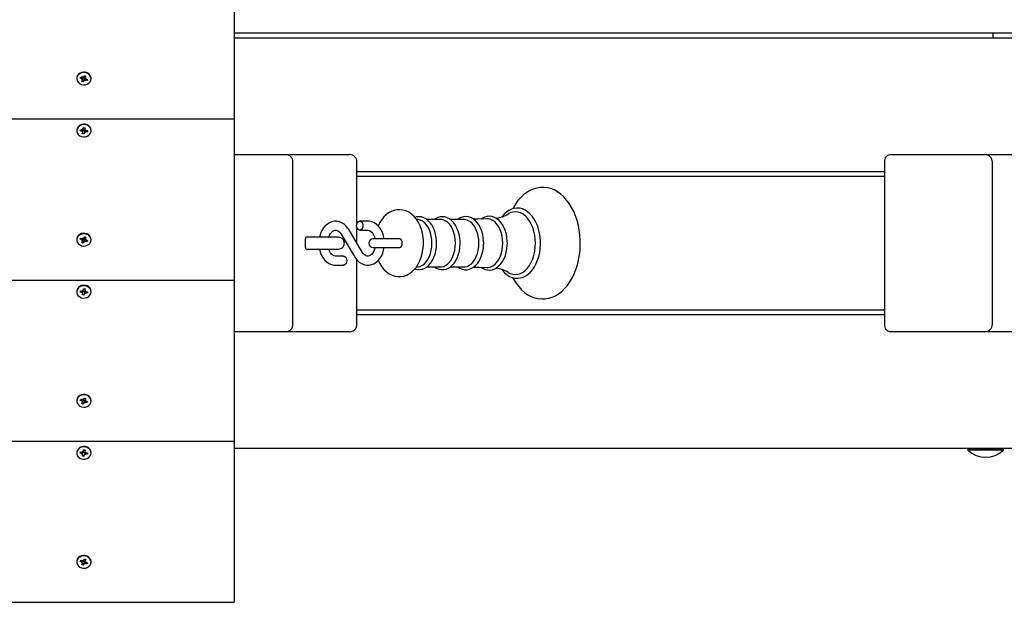
# Model space of a CAD drawing. Units: millimetres. Extents: x 1.8 to 12.2, y 2.5 to 11.2.
# Drawn here: x 8.5 to 9.1, y 4.7 to 5.1 of the extents above; entities that cross this region are included whole.
import ezdxf

# ---------------------------------------------------------------- set-up
doc = ezdxf.new("R2010")
doc.units = ezdxf.units.MM
doc.header["$LTSCALE"] = 70
doc.header["$PDSIZE"] = -1
doc.linetypes.add('SLD-Сплошная', pattern=[0])
doc.styles.get("Standard").update_dxf_attribs({"font": 'isocpeui.ttf'})
doc.dimstyles.new('ISO-25', dxfattribs={"dimtxt": 2.5, "dimasz": 2.5, "dimexe": 1.25, "dimexo": 0.625, "dimtad": 1, "dimtxsty": 'Standard', "dimcen": 2.5, "dimadec": 0, "dimazin": 0, "dimtfac": 1, "dimtmove": 0, "dimatfit": 3, "dimfxl": 1, "dimarcsym": 0})

# ---------------------------------------------------------------- blocks, each defined once
blk = doc.blocks.new('_D_6')
at = {"color": 0, "lineweight": -2, "transparency": 16777216}
for p, q in [((3.1947, 7.992), (3.1947, 2.45698)), ((11.42893, 4.7795), (11.42893, 2.45698)), ((3.4047, 2.52698), (11.21893, 2.52698))]:
    blk.add_line(p, q, dxfattribs=at)
at = {"color": 0, "transparency": 16777216}
for points in [[(3.4047, 2.56198), (3.4047, 2.49198), (3.1947, 2.52698)], [(11.21893, 2.56198), (11.21893, 2.49198), (11.42893, 2.52698)]]:
    blk.add_solid(points, dxfattribs=at)
at = {"layer": 'Defpoints', "color": 0, "transparency": 16777216}
for p in [(3.1947, 7.992), (11.42893, 4.7795), (11.42893, 2.52698)]:
    blk.add_point(p, dxfattribs=at)
at = {"color": 0, "transparency": 16777216, "insert": (7.31181, 2.80898), "char_height": 0.21, "attachment_point": 2}
blk.add_mtext('8,23м', dxfattribs=at)
blk = doc.blocks.new('_D_7')
at = {"color": 0, "lineweight": -2, "transparency": 16777216}
for p, q in [((8.59937, 10.24964), (12.16893, 10.24964)), ((12.09893, 3.27799), (12.09893, 10.03964)), ((8.60273, 3.06799), (12.16893, 3.06799))]:
    blk.add_line(p, q, dxfattribs=at)
at = {"color": 0, "transparency": 16777216}
for points in [[(12.06393, 10.03964), (12.13393, 10.03964), (12.09893, 10.24964)], [(12.06393, 3.27799), (12.13393, 3.27799), (12.09893, 3.06799)]]:
    blk.add_solid(points, dxfattribs=at)
at = {"layer": 'Defpoints', "color": 0, "transparency": 16777216}
for p in [(8.59937, 10.24964), (12.09893, 10.24964), (8.60273, 3.06799)]:
    blk.add_point(p, dxfattribs=at)
at = {"color": 0, "transparency": 16777216, "insert": (11.81693, 6.65881), "char_height": 0.21, "attachment_point": 2, "rotation": 90}
blk.add_mtext('7,18м', dxfattribs=at)

msp = doc.modelspace()

# ---------------------------------------------------------------- linework, layer by layer
at = {"color": 7, "linetype": 'SLD-Сплошная', "lineweight": 25}
for p, q in [((8.60273, 5.10926), (8.60273, 5.00101)), ((9.92539, 5.0585), (8.60273, 5.0585)), ((9.11276, 5.0585), (9.11276, 5.0555)), ((8.60273, 5.0555), (9.92539, 5.0555)), ((8.49693, 5.02829), (8.49693, 5.02799)), ((8.49928, 5.02842), (8.49968, 5.02922)), ((8.50028, 5.02899), (8.49928, 5.02842)), ((8.50041, 5.028), (8.49928, 5.02842)), ((8.49968, 5.02922), (8.5008, 5.0288)), ((8.50013, 5.02743), (8.5007, 5.0278)), ((8.50084, 5.0275), (8.50013, 5.02743)), ((8.50031, 5.0262), (8.50079, 5.02718)), ((8.50123, 5.02586), (8.50031, 5.0262)), ((8.50085, 5.02743), (8.50085, 5.02859)), ((8.50177, 5.02809), (8.50085, 5.02843)), ((8.50109, 5.02938), (8.50152, 5.02888)), ((8.50117, 5.02876), (8.50109, 5.02938)), ((8.50171, 5.0279), (8.50123, 5.02586)), ((8.50171, 5.02684), (8.50123, 5.02586)), ((8.50175, 5.02913), (8.50223, 5.03011)), ((8.50238, 5.02659), (8.50194, 5.0271)), ((8.50211, 5.02825), (8.50238, 5.02659)), ((8.50219, 5.03002), (8.50264, 5.02986)), ((8.50223, 5.03011), (8.50315, 5.02977)), ((8.50229, 5.02722), (8.50238, 5.02659)), ((8.50262, 5.02849), (8.50255, 5.02836)), ((8.50261, 5.02971), (8.50261, 5.02855)), ((8.50262, 5.02847), (8.50334, 5.02855)), ((8.50266, 5.02823), (8.50379, 5.02676)), ((8.50379, 5.02676), (8.50266, 5.02717)), ((8.50267, 5.02985), (8.50315, 5.02977)), ((8.50315, 5.02977), (8.50267, 5.02879)), ((8.50334, 5.02855), (8.50276, 5.02817)), ((8.50306, 5.02797), (8.50418, 5.02755)), ((8.50418, 5.02755), (8.50379, 5.02676)), ((8.50653, 5.02799), (8.50653, 5.02829)), ((7.60273, 5.00101), (8.60273, 5.00101)), ((8.60273, 5.00101), (8.60273, 4.89275)), ((8.49698, 4.99391), (8.49693, 4.99332)), ((8.49693, 4.99332), (8.49693, 4.99302)), ((8.49924, 4.99289), (8.49938, 4.99375)), ((8.50024, 4.99364), (8.49924, 4.99289)), ((8.50045, 4.99274), (8.49924, 4.99289)), ((8.49938, 4.99375), (8.50059, 4.99359)), ((8.50035, 4.99212), (8.50079, 4.99261)), ((8.50102, 4.99235), (8.50035, 4.99212)), ((8.50069, 4.99422), (8.50126, 4.99383)), ((8.50096, 4.99363), (8.50069, 4.99422)), ((8.50089, 4.99098), (8.50106, 4.99203)), ((8.50208, 4.99316), (8.50107, 4.99329)), ((8.50107, 4.99212), (8.50107, 4.99327)), ((8.50141, 4.99413), (8.50159, 4.99518)), ((8.50158, 4.99517), (8.50239, 4.99506)), ((8.50159, 4.99518), (8.50258, 4.99505)), ((8.50205, 4.99296), (8.50188, 4.99085)), ((8.50205, 4.9919), (8.50188, 4.99085)), ((8.50277, 4.99181), (8.5022, 4.9922)), ((8.50239, 4.99506), (8.50239, 4.99391)), ((8.5024, 4.99506), (8.50258, 4.99505)), ((8.50258, 4.99505), (8.5024, 4.994)), ((8.50245, 4.99368), (8.50312, 4.99391)), ((8.5025, 4.9924), (8.50277, 4.99181)), ((8.50312, 4.99391), (8.50267, 4.99342)), ((8.50409, 4.99229), (8.50287, 4.99244)), ((8.50302, 4.99329), (8.50423, 4.99314)), ((8.50309, 4.99328), (8.50409, 4.99229)), ((8.50423, 4.99314), (8.50409, 4.99229)), ((8.50653, 4.99302), (8.50653, 4.99332)), ((8.50188, 4.99085), (8.50089, 4.99098)), ((8.60273, 4.977), (8.6373, 4.977)), ((8.6373, 4.977), (8.67594, 4.977)), ((8.6423, 4.863), (8.6423, 4.972)), ((8.67594, 4.977), (8.68033, 4.977)), ((8.68533, 4.93065), (8.68533, 4.972)), ((9.0401, 4.863), (9.0401, 4.972)), ((9.04363, 4.977), (9.06484, 4.977)), ((9.06484, 4.977), (9.10752, 4.977)), ((9.10752, 4.977), (9.14616, 4.977)), ((9.11252, 4.863), (9.11252, 4.972)), ((9.0401, 4.9655), (8.68533, 4.9655)), ((8.68533, 4.9625), (9.0401, 4.9625)), ((8.69255, 4.93225), (8.6872, 4.93225)), ((8.72644, 4.93342), (8.72522, 4.93358)), ((8.74135, 4.93347), (8.73218, 4.93347)), ((8.75714, 4.93347), (8.74797, 4.93347)), ((8.68874, 4.91153), (8.67998, 4.92651)), ((8.68533, 4.91736), (8.68533, 4.92785)), ((8.6872, 4.92625), (8.69255, 4.92625)), ((8.49693, 4.92003), (8.49693, 4.91973)), ((8.49928, 4.92017), (8.49968, 4.92096)), ((8.50028, 4.92074), (8.49928, 4.92017)), ((8.50041, 4.91975), (8.49928, 4.92017)), ((8.49968, 4.92096), (8.5008, 4.92055)), ((8.50013, 4.91917), (8.5007, 4.91955)), ((8.50084, 4.91925), (8.50013, 4.91917)), ((8.50031, 4.91795), (8.50079, 4.91893)), ((8.50085, 4.91917), (8.50085, 4.92033)), ((8.50177, 4.91984), (8.50085, 4.92017)), ((8.50109, 4.92113), (8.50152, 4.92062)), ((8.50117, 4.9205), (8.50109, 4.92113)), ((8.50171, 4.91965), (8.50123, 4.91761)), ((8.50171, 4.91859), (8.50123, 4.91761)), ((8.50175, 4.92088), (8.50223, 4.92185)), ((8.50238, 4.91834), (8.50194, 4.91884)), ((8.50211, 4.92), (8.50238, 4.91834)), ((8.50219, 4.92177), (8.50264, 4.9216)), ((8.50223, 4.92185), (8.50315, 4.92152)), ((8.50229, 4.91896), (8.50238, 4.91834)), ((8.50262, 4.92024), (8.50255, 4.92011)), ((8.50261, 4.92145), (8.50261, 4.92029)), ((8.50262, 4.92022), (8.50334, 4.92029)), ((8.50266, 4.91998), (8.50379, 4.9185)), ((8.50379, 4.9185), (8.50266, 4.91892)), ((8.50267, 4.9216), (8.50315, 4.92152)), ((8.50315, 4.92152), (8.50267, 4.92054)), ((8.50334, 4.92029), (8.50276, 4.91992)), ((8.50306, 4.91972), (8.50418, 4.9193)), ((8.50418, 4.9193), (8.50379, 4.9185)), ((8.50653, 4.91973), (8.50653, 4.92003)), ((8.65077, 4.9145), (8.65077, 4.9205)), ((8.65401, 4.9215), (8.65119, 4.9215)), ((8.67291, 4.9215), (8.65401, 4.9215)), ((8.6748, 4.92348), (8.68356, 4.9085)), ((8.70774, 4.9205), (8.69627, 4.9205)), ((8.7139, 4.9205), (8.70774, 4.9205)), ((8.50123, 4.91761), (8.50031, 4.91795)), ((8.65119, 4.9135), (8.65401, 4.9135)), ((8.65401, 4.9135), (8.67291, 4.9135)), ((8.69627, 4.9145), (8.70774, 4.9145)), ((8.70774, 4.9145), (8.7139, 4.9145)), ((8.67633, 4.90875), (8.67099, 4.90875)), ((8.68533, 4.863), (8.68533, 4.90612)), ((8.67099, 4.90275), (8.67633, 4.90275)), ((8.72522, 4.90142), (8.72644, 4.90159)), ((8.7322, 4.90153), (8.74135, 4.90153)), ((8.74799, 4.90153), (8.75714, 4.90153)), ((7.60273, 4.89275), (8.60273, 4.89275)), ((8.60273, 4.89275), (8.60273, 4.7845)), ((8.49698, 4.88565), (8.49693, 4.88506)), ((8.49924, 4.88464), (8.49938, 4.88549)), ((8.50024, 4.88539), (8.49924, 4.88464)), ((8.49938, 4.88549), (8.50059, 4.88534)), ((8.50069, 4.88596), (8.50126, 4.88557)), ((8.50096, 4.88538), (8.50069, 4.88596)), ((8.50141, 4.88587), (8.50159, 4.88692)), ((8.50158, 4.88691), (8.50239, 4.88681)), ((8.50159, 4.88692), (8.50258, 4.8868)), ((8.50239, 4.88681), (8.50239, 4.88566)), ((8.5024, 4.88681), (8.50258, 4.8868)), ((8.50258, 4.8868), (8.5024, 4.88575)), ((8.50245, 4.88543), (8.50312, 4.88566)), ((8.50312, 4.88566), (8.50267, 4.88517)), ((8.49693, 4.88506), (8.49693, 4.88476)), ((8.50045, 4.88448), (8.49924, 4.88464)), ((8.50035, 4.88386), (8.50079, 4.88436)), ((8.50102, 4.8841), (8.50035, 4.88386)), ((8.50089, 4.88272), (8.50106, 4.88377)), ((8.50188, 4.8826), (8.50089, 4.88272)), ((8.50208, 4.88491), (8.50107, 4.88503)), ((8.50107, 4.88386), (8.50107, 4.88501)), ((8.50205, 4.88471), (8.50188, 4.8826)), ((8.50205, 4.88365), (8.50188, 4.8826)), ((8.50277, 4.88356), (8.5022, 4.88395)), ((8.5025, 4.88414), (8.50277, 4.88356)), ((8.50409, 4.88403), (8.50287, 4.88418)), ((8.50302, 4.88504), (8.50423, 4.88489)), ((8.50309, 4.88503), (8.50409, 4.88403)), ((8.50423, 4.88489), (8.50409, 4.88403)), ((8.50653, 4.88476), (8.50653, 4.88506)), ((9.0401, 4.8725), (8.68533, 4.8725)), ((8.68533, 4.8695), (9.0401, 4.8695)), ((8.6373, 4.858), (8.60273, 4.858)), ((8.67594, 4.858), (8.6373, 4.858)), ((8.68033, 4.858), (8.67594, 4.858)), ((9.06484, 4.858), (9.04363, 4.858)), ((9.10752, 4.858), (9.06484, 4.858)), ((9.14616, 4.858), (9.10752, 4.858)), ((8.49928, 4.81191), (8.49968, 4.81271)), ((8.50028, 4.81249), (8.49928, 4.81191)), ((8.49968, 4.81271), (8.5008, 4.81229)), ((8.50109, 4.81287), (8.50152, 4.81237)), ((8.50117, 4.81225), (8.50109, 4.81287)), ((8.50175, 4.81263), (8.50223, 4.8136)), ((8.50219, 4.81352), (8.50264, 4.81335)), ((8.50223, 4.8136), (8.50315, 4.81326)), ((8.50261, 4.8132), (8.50261, 4.81204)), ((8.50267, 4.81335), (8.50315, 4.81326)), ((8.50315, 4.81326), (8.50267, 4.81229)), ((8.49693, 4.81178), (8.49693, 4.81148)), ((8.50041, 4.8115), (8.49928, 4.81191)), ((8.50013, 4.81092), (8.5007, 4.8113)), ((8.50084, 4.811), (8.50013, 4.81092)), ((8.50031, 4.8097), (8.50079, 4.81067)), ((8.50123, 4.80936), (8.50031, 4.8097)), ((8.50085, 4.81092), (8.50085, 4.81208)), ((8.50177, 4.81158), (8.50085, 4.81192)), ((8.50171, 4.8114), (8.50123, 4.80936)), ((8.50171, 4.81033), (8.50123, 4.80936)), ((8.50238, 4.81009), (8.50194, 4.81059)), ((8.50211, 4.81174), (8.50238, 4.81009)), ((8.50229, 4.81071), (8.50238, 4.81009)), ((8.50262, 4.81199), (8.50255, 4.81186)), ((8.50262, 4.81196), (8.50334, 4.81204)), ((8.50266, 4.81173), (8.50379, 4.81025)), ((8.50379, 4.81025), (8.50266, 4.81067)), ((8.50334, 4.81204), (8.50276, 4.81166)), ((8.50306, 4.81146), (8.50418, 4.81105)), ((8.50418, 4.81105), (8.50379, 4.81025)), ((8.50653, 4.81148), (8.50653, 4.81178)), ((7.60273, 4.7845), (8.60273, 4.7845)), ((8.60273, 4.7845), (8.60273, 4.67625)), ((9.92539, 4.7795), (8.60273, 4.7795)), ((9.09648, 4.7795), (9.09608, 4.7791)), ((9.12008, 4.7791), (9.11968, 4.7795)), ((8.49698, 4.7774), (8.49693, 4.77681)), ((8.49693, 4.77681), (8.49693, 4.77651)), ((8.49924, 4.77638), (8.49938, 4.77724)), ((8.50024, 4.77713), (8.49924, 4.77638)), ((8.50045, 4.77623), (8.49924, 4.77638)), ((8.49938, 4.77724), (8.50059, 4.77709)), ((8.50035, 4.77561), (8.50079, 4.7761)), ((8.50102, 4.77584), (8.50035, 4.77561)), ((8.50069, 4.77771), (8.50126, 4.77732)), ((8.50096, 4.77713), (8.50069, 4.77771)), ((8.50089, 4.77447), (8.50106, 4.77552)), ((8.50188, 4.77435), (8.50089, 4.77447)), ((8.50208, 4.77665), (8.50107, 4.77678)), ((8.50107, 4.77561), (8.50107, 4.77676)), ((8.50141, 4.77762), (8.50159, 4.77867)), ((8.50158, 4.77866), (8.50239, 4.77856)), ((8.50159, 4.77867), (8.50258, 4.77855)), ((8.50205, 4.77646), (8.50188, 4.77435)), ((8.50205, 4.7754), (8.50188, 4.77435)), ((8.50277, 4.77531), (8.5022, 4.7757)), ((8.50239, 4.77856), (8.50239, 4.77741)), ((8.5024, 4.77856), (8.50258, 4.77855)), ((8.50258, 4.77855), (8.5024, 4.7775)), ((8.50245, 4.77717), (8.50312, 4.77741)), ((8.5025, 4.77589), (8.50277, 4.77531)), ((8.50312, 4.77741), (8.50267, 4.77691)), ((8.50409, 4.77578), (8.50287, 4.77593)), ((8.50302, 4.77679), (8.50423, 4.77664)), ((8.50309, 4.77678), (8.50409, 4.77578)), ((8.50423, 4.77664), (8.50409, 4.77578)), ((8.50653, 4.77651), (8.50653, 4.77681)), ((9.09608, 4.7791), (9.09608, 4.77854)), ((9.11951, 4.7791), (9.09608, 4.7791)), ((9.11951, 4.77854), (9.09608, 4.77854)), ((9.12008, 4.7791), (9.11951, 4.7791)), ((9.12008, 4.77854), (9.11951, 4.77854)), ((9.12008, 4.77854), (9.12008, 4.7791)), ((8.49693, 4.70353), (8.49693, 4.70323)), ((8.49928, 4.70366), (8.49968, 4.70446)), ((8.50028, 4.70423), (8.49928, 4.70366)), ((8.50041, 4.70324), (8.49928, 4.70366)), ((8.49968, 4.70446), (8.5008, 4.70404)), ((8.50013, 4.70267), (8.5007, 4.70304)), ((8.50084, 4.70274), (8.50013, 4.70267)), ((8.50031, 4.70145), (8.50079, 4.70242)), ((8.50123, 4.70111), (8.50031, 4.70145)), ((8.50085, 4.70267), (8.50085, 4.70383)), ((8.50177, 4.70333), (8.50085, 4.70367)), ((8.50109, 4.70462), (8.50152, 4.70412)), ((8.50117, 4.704), (8.50109, 4.70462)), ((8.50171, 4.70314), (8.50123, 4.70111)), ((8.50171, 4.70208), (8.50123, 4.70111)), ((8.50175, 4.70437), (8.50223, 4.70535)), ((8.50238, 4.70183), (8.50194, 4.70234)), ((8.50211, 4.70349), (8.50238, 4.70183)), ((8.50219, 4.70526), (8.50264, 4.7051)), ((8.50223, 4.70535), (8.50315, 4.70501)), ((8.50229, 4.70246), (8.50238, 4.70183)), ((8.50262, 4.70373), (8.50255, 4.7036)), ((8.50261, 4.70495), (8.50261, 4.70379)), ((8.50262, 4.70371), (8.50334, 4.70379)), ((8.50266, 4.70347), (8.50379, 4.702)), ((8.50379, 4.702), (8.50266, 4.70241)), ((8.50267, 4.70509), (8.50315, 4.70501)), ((8.50315, 4.70501), (8.50267, 4.70403)), ((8.50334, 4.70379), (8.50276, 4.70341)), ((8.50306, 4.70321), (8.50418, 4.70279)), ((8.50418, 4.70279), (8.50379, 4.702)), ((8.50653, 4.70323), (8.50653, 4.70353)), ((7.60273, 4.67625), (8.60273, 4.67625))]:
    msp.add_line(p, q, dxfattribs=at)
at = {"color": 7, "linetype": 'SLD-Сплошная', "lineweight": 25, "flags": 128}
for points in [[(8.49732, 5.02962), (8.49697, 5.02852), (8.49698, 5.02739), (8.49734, 5.0263), (8.49803, 5.02534), (8.49899, 5.02457), (8.50016, 5.02406), (8.50144, 5.02384), (8.50274, 5.02392), (8.50397, 5.02431), (8.50503, 5.02497), (8.50585, 5.02585), (8.50636, 5.02689), (8.50653, 5.02801), (8.50635, 5.02913), (8.50582, 5.03017), (8.50499, 5.03104), (8.50391, 5.03169), (8.50268, 5.03206), (8.50137, 5.03213), (8.50009, 5.03189), (8.49894, 5.03137), (8.49799, 5.03059), (8.49732, 5.02962)], [(8.50653, 5.02829), (8.50653, 5.02831), (8.50635, 5.02943), (8.50582, 5.03047), (8.50499, 5.03134), (8.50391, 5.03199), (8.50268, 5.03236), (8.50137, 5.03243), (8.50009, 5.03219), (8.49894, 5.03167), (8.49799, 5.03089), (8.49732, 5.02992)], [(8.49732, 5.02992), (8.49697, 5.02882), (8.49693, 5.02829)], [(8.50264, 5.02986), (8.50262, 5.02976), (8.50261, 5.02971)], [(8.49698, 4.99361), (8.49697, 4.99247), (8.49732, 4.99138), (8.49799, 4.99041), (8.49894, 4.98963), (8.5001, 4.98911), (8.50138, 4.98887), (8.50268, 4.98894), (8.50392, 4.98931), (8.50499, 4.98996), (8.50582, 4.99083), (8.50635, 4.99187), (8.50653, 4.99299), (8.50636, 4.99411), (8.50585, 4.99515), (8.50503, 4.99604), (8.50397, 4.99669), (8.50274, 4.99708), (8.50143, 4.99716), (8.50015, 4.99694), (8.49899, 4.99643), (8.49803, 4.99566), (8.49734, 4.99469), (8.49698, 4.99361)], [(8.50653, 4.99332), (8.50636, 4.99441), (8.50585, 4.99545), (8.50503, 4.99634), (8.50397, 4.99699), (8.50274, 4.99738), (8.50143, 4.99746), (8.50015, 4.99724), (8.49899, 4.99673), (8.49803, 4.99596), (8.49734, 4.99499), (8.49698, 4.99391)], [(9.0401, 4.972), (9.04016, 4.97298), (9.04036, 4.97391), (9.04069, 4.97478), (9.04113, 4.97554), (9.04167, 4.97616), (9.04228, 4.97662), (9.04294, 4.9769), (9.04363, 4.977)], [(8.79007, 4.89439), (8.79067, 4.89324), (8.79228, 4.89067), (8.79405, 4.88833), (8.79598, 4.88624), (8.79804, 4.88442), (8.80022, 4.8829), (8.80248, 4.88169), (8.80481, 4.8808), (8.80718, 4.88024), (8.80955, 4.88001), (8.81191, 4.88009), (8.81424, 4.88049), (8.81653, 4.8812), (8.81876, 4.8822), (8.82091, 4.8835), (8.82298, 4.88509), (8.82494, 4.88696), (8.82678, 4.8891), (8.82847, 4.89149), (8.83001, 4.8941), (8.83137, 4.89692), (8.83255, 4.8999), (8.83354, 4.90303), (8.83433, 4.90627), (8.83491, 4.90961), (8.83529, 4.91301), (8.83546, 4.91645), (8.83547, 4.9175), (8.83544, 4.91934), (8.83522, 4.92277), (8.8348, 4.92616), (8.83416, 4.92948), (8.83333, 4.93271), (8.8323, 4.93581), (8.83107, 4.93876), (8.82966, 4.94155), (8.82806, 4.94413), (8.8263, 4.94649), (8.82439, 4.9486), (8.82234, 4.95045), (8.82017, 4.95199), (8.8179, 4.95323), (8.81558, 4.95414), (8.81322, 4.95472), (8.81085, 4.95498), (8.80848, 4.95493), (8.80615, 4.95455), (8.80385, 4.95387), (8.80162, 4.95289), (8.79946, 4.95162), (8.79739, 4.95005), (8.79542, 4.9482), (8.79357, 4.94608), (8.79186, 4.94371), (8.79031, 4.94112), (8.79005, 4.94059)], [(8.73001, 4.9175), (8.72998, 4.91897), (8.72975, 4.92163), (8.72929, 4.92424), (8.72861, 4.92677), (8.72771, 4.92919), (8.72659, 4.93145), (8.72525, 4.93354), (8.72371, 4.93539), (8.722, 4.93697), (8.72014, 4.93823), (8.71818, 4.93916), (8.71618, 4.93975), (8.71417, 4.93999), (8.71218, 4.93991), (8.71025, 4.93952), (8.70839, 4.93884), (8.70661, 4.93788), (8.70494, 4.93663), (8.70338, 4.93512), (8.70195, 4.93335), (8.70069, 4.93134), (8.6996, 4.92912), (8.69958, 4.92906)], [(8.80875, 4.9175), (8.80872, 4.91895), (8.8085, 4.92166), (8.80809, 4.92432), (8.80747, 4.92689), (8.80665, 4.92934), (8.80565, 4.93163), (8.80448, 4.93374), (8.80314, 4.93563), (8.80165, 4.93728), (8.80003, 4.93866), (8.79831, 4.93974), (8.79651, 4.9405), (8.79468, 4.94094), (8.79284, 4.94106), (8.79101, 4.94086), (8.78923, 4.94035), (8.7875, 4.93954), (8.78585, 4.93844), (8.78429, 4.93705), (8.78284, 4.93539), (8.78271, 4.93521)], [(8.8053, 4.9175), (8.80518, 4.92025), (8.80484, 4.92295), (8.80428, 4.92556), (8.8035, 4.92803), (8.80252, 4.93032), (8.80137, 4.93239), (8.80004, 4.93421), (8.79858, 4.93574), (8.79701, 4.93695), (8.79534, 4.93784), (8.79362, 4.93838), (8.79187, 4.93856), (8.79012, 4.93838), (8.78839, 4.93784), (8.78707, 4.93717)], [(8.67998, 4.92651), (8.67937, 4.92745), (8.67813, 4.92899), (8.6767, 4.93026), (8.67514, 4.93124), (8.67348, 4.93189), (8.67179, 4.93221), (8.67011, 4.93221), (8.66846, 4.93189), (8.66689, 4.93127), (8.66542, 4.93037), (8.66405, 4.9292), (8.66283, 4.92778), (8.66178, 4.92612), (8.66092, 4.92428), (8.66028, 4.92228), (8.66012, 4.9215)], [(8.68508, 4.92925), (8.68521, 4.93028), (8.68558, 4.93118), (8.68614, 4.93185), (8.68684, 4.93221), (8.68757, 4.93221), (8.68827, 4.93185), (8.68883, 4.93118), (8.6892, 4.93028), (8.68933, 4.92925), (8.6892, 4.92822), (8.68883, 4.92732), (8.68827, 4.92665), (8.68757, 4.9263), (8.68684, 4.9263), (8.68614, 4.92665), (8.68558, 4.92732), (8.68521, 4.92822), (8.68508, 4.92925)], [(8.7036, 4.9205), (8.70349, 4.9213), (8.70295, 4.92337), (8.70217, 4.92532), (8.70117, 4.92711), (8.69996, 4.92869), (8.69857, 4.93003), (8.69703, 4.93107), (8.69539, 4.93179), (8.6937, 4.93218), (8.69255, 4.93225)], [(8.73889, 4.9175), (8.73886, 4.91876), (8.73865, 4.92111), (8.73822, 4.9234), (8.7376, 4.92559), (8.73678, 4.92765), (8.73578, 4.92953), (8.7346, 4.9312), (8.73327, 4.93262), (8.73181, 4.93377), (8.73025, 4.9346), (8.72863, 4.93511), (8.727, 4.93529), (8.72538, 4.93514), (8.7242, 4.9348)], [(8.73576, 4.9175), (8.73564, 4.91988), (8.7353, 4.92221), (8.73475, 4.92443), (8.73399, 4.9265), (8.73304, 4.92837), (8.73192, 4.92999), (8.73066, 4.93133), (8.72929, 4.93237), (8.72783, 4.93307), (8.72644, 4.93342)], [(8.75468, 4.9175), (8.75465, 4.91876), (8.75443, 4.92111), (8.75401, 4.9234), (8.75339, 4.92559), (8.75257, 4.92765), (8.75157, 4.92953), (8.75039, 4.9312), (8.74906, 4.93262), (8.7476, 4.93377), (8.74603, 4.9346), (8.74442, 4.93511), (8.74278, 4.93529), (8.74117, 4.93514), (8.7396, 4.93469), (8.7381, 4.93395), (8.73744, 4.93347)], [(8.75154, 4.9175), (8.75143, 4.91988), (8.75109, 4.92221), (8.75053, 4.92443), (8.74977, 4.9265), (8.74882, 4.92837), (8.74771, 4.92999), (8.74645, 4.93133), (8.74508, 4.93237), (8.74362, 4.93307), (8.74212, 4.93343), (8.74135, 4.93347)], [(8.77051, 4.9175), (8.77048, 4.91877), (8.77026, 4.92112), (8.76984, 4.92342), (8.76922, 4.92561), (8.7684, 4.92767), (8.7674, 4.92955), (8.76622, 4.93123), (8.76489, 4.93266), (8.76342, 4.93381), (8.76186, 4.93465), (8.76024, 4.93517), (8.75861, 4.93536), (8.75699, 4.93522), (8.75542, 4.93478), (8.75391, 4.93404), (8.75312, 4.93347)], [(8.76733, 4.9175), (8.76722, 4.91988), (8.76688, 4.92221), (8.76632, 4.92443), (8.76556, 4.9265), (8.76461, 4.92837), (8.76349, 4.92999), (8.76224, 4.93133), (8.76086, 4.93237), (8.75941, 4.93307), (8.7579, 4.93343), (8.75714, 4.93347)], [(8.77256, 4.93385), (8.76661, 4.93357), (8.76377, 4.93354)], [(8.78643, 4.9175), (8.7864, 4.91877), (8.78619, 4.92114), (8.78577, 4.92345), (8.78514, 4.92566), (8.78433, 4.92774), (8.78332, 4.92964), (8.78215, 4.93134), (8.78082, 4.93279), (8.77935, 4.93396), (8.77778, 4.93482), (8.77616, 4.93536), (8.77451, 4.93557), (8.77289, 4.93546), (8.7713, 4.93504), (8.76977, 4.93432), (8.76884, 4.93368)], [(8.78334, 4.9175), (8.78322, 4.91993), (8.78287, 4.92231), (8.7823, 4.92458), (8.78153, 4.9267), (8.78056, 4.92861), (8.77941, 4.93027), (8.77813, 4.93164), (8.77673, 4.9327), (8.77524, 4.93342), (8.7737, 4.93378), (8.77256, 4.93382)], [(8.6663, 4.9215), (8.66633, 4.9216), (8.66689, 4.92295), (8.66757, 4.9241), (8.66834, 4.925), (8.66914, 4.92565), (8.66993, 4.92606), (8.67074, 4.92624), (8.67161, 4.92618), (8.67243, 4.92589), (8.67321, 4.92538), (8.67405, 4.92454), (8.6748, 4.92348)], [(8.69255, 4.92625), (8.6929, 4.92623), (8.69373, 4.92601), (8.69453, 4.92557), (8.6953, 4.9249), (8.69608, 4.92393), (8.69676, 4.92272), (8.6973, 4.92133), (8.6975, 4.9205)], [(8.49732, 4.92166), (8.49697, 4.92057), (8.49693, 4.92003)], [(8.49732, 4.92136), (8.49697, 4.92027), (8.49698, 4.91914), (8.49734, 4.91805), (8.49803, 4.91709), (8.49899, 4.91632), (8.50016, 4.91581), (8.50144, 4.91558), (8.50274, 4.91567), (8.50397, 4.91606), (8.50503, 4.91671), (8.50585, 4.9176), (8.50636, 4.91864), (8.50653, 4.91976), (8.50635, 4.92088), (8.50582, 4.92192), (8.50499, 4.92279), (8.50391, 4.92344), (8.50268, 4.92381), (8.50137, 4.92388), (8.50009, 4.92364), (8.49894, 4.92311), (8.49799, 4.92233), (8.49732, 4.92136)], [(8.50653, 4.92003), (8.50653, 4.92006), (8.50635, 4.92118), (8.50582, 4.92222), (8.50499, 4.92309), (8.50391, 4.92374), (8.50268, 4.92411), (8.50137, 4.92418), (8.50009, 4.92394), (8.49894, 4.92341), (8.49799, 4.92263), (8.49732, 4.92166)], [(8.50264, 4.9216), (8.50262, 4.92151), (8.50261, 4.92145)], [(8.65241, 4.9215), (8.65117, 4.92131), (8.65093, 4.92122)], [(8.7139, 4.9145), (8.71423, 4.91455), (8.71486, 4.9149), (8.71537, 4.91557), (8.7157, 4.91647), (8.71581, 4.9175), (8.7157, 4.91853), (8.71537, 4.91943), (8.71486, 4.9201), (8.71423, 4.92046), (8.7139, 4.9205)], [(8.65091, 4.91379), (8.65117, 4.9137), (8.65241, 4.9135)], [(8.6601, 4.9135), (8.66059, 4.91164), (8.66137, 4.90969), (8.66237, 4.90789), (8.66357, 4.90631), (8.66497, 4.90498), (8.66651, 4.90393), (8.66815, 4.90321), (8.66983, 4.90283), (8.67099, 4.90275)], [(8.67099, 4.90875), (8.67064, 4.90877), (8.66981, 4.90899), (8.66901, 4.90943), (8.66824, 4.9101), (8.66746, 4.91108), (8.66678, 4.91228), (8.66631, 4.9135)], [(8.68356, 4.9085), (8.68417, 4.90755), (8.68541, 4.90602), (8.68684, 4.90474), (8.6884, 4.90376), (8.69005, 4.90311), (8.69175, 4.90279), (8.69343, 4.90279), (8.69508, 4.90311), (8.69665, 4.90373), (8.69812, 4.90463), (8.69948, 4.9058), (8.70071, 4.90722), (8.70176, 4.90888), (8.70262, 4.91073), (8.70326, 4.91272), (8.70361, 4.9145)], [(8.6975, 4.91448), (8.69721, 4.9134), (8.69665, 4.91205), (8.69596, 4.91091), (8.6952, 4.91), (8.6944, 4.90935), (8.69361, 4.90894), (8.6928, 4.90876), (8.69192, 4.90882), (8.69111, 4.90911), (8.69033, 4.90963), (8.68949, 4.91046), (8.68874, 4.91153)], [(8.69959, 4.90592), (8.70064, 4.90374), (8.70196, 4.90164), (8.70348, 4.89976), (8.70519, 4.89816), (8.70704, 4.89687), (8.70898, 4.89591), (8.71098, 4.89529), (8.713, 4.89502), (8.71499, 4.89507), (8.71693, 4.89543), (8.71879, 4.89609), (8.72058, 4.89703), (8.72226, 4.89825), (8.72383, 4.89974), (8.72527, 4.90149), (8.72655, 4.90348), (8.72765, 4.90568), (8.72855, 4.90806), (8.72925, 4.91056), (8.72972, 4.91316), (8.72997, 4.91582), (8.73001, 4.9175)], [(8.72421, 4.9002), (8.7246, 4.90004), (8.72623, 4.89974), (8.72785, 4.89977), (8.72944, 4.90011), (8.73097, 4.90074), (8.73243, 4.90167), (8.73379, 4.90288), (8.73503, 4.90436), (8.73614, 4.90608), (8.73707, 4.90801), (8.73783, 4.91011), (8.73838, 4.91233), (8.73874, 4.91464), (8.73889, 4.91688), (8.73889, 4.9175)], [(8.72644, 4.90159), (8.72783, 4.90193), (8.72929, 4.90263), (8.73066, 4.90367), (8.73192, 4.90501), (8.73304, 4.90664), (8.73399, 4.9085), (8.73475, 4.91057), (8.7353, 4.91279), (8.73564, 4.91512), (8.73576, 4.9175)], [(8.73741, 4.90153), (8.73878, 4.90067), (8.74038, 4.90004), (8.74202, 4.89974), (8.74364, 4.89977), (8.74523, 4.90011), (8.74676, 4.90074), (8.74822, 4.90167), (8.74958, 4.90288), (8.75082, 4.90436), (8.75192, 4.90608), (8.75286, 4.90801), (8.75361, 4.91011), (8.75417, 4.91233), (8.75453, 4.91464), (8.75467, 4.91688), (8.75468, 4.9175)], [(8.74135, 4.90153), (8.74212, 4.90157), (8.74362, 4.90193), (8.74508, 4.90263), (8.74645, 4.90367), (8.74771, 4.90501), (8.74882, 4.90664), (8.74977, 4.9085), (8.75053, 4.91057), (8.75109, 4.91279), (8.75143, 4.91512), (8.75154, 4.9175)], [(8.75309, 4.90153), (8.75445, 4.90066), (8.75605, 4.90001), (8.75768, 4.89968), (8.75931, 4.89969), (8.76091, 4.9), (8.76244, 4.90062), (8.76391, 4.90153), (8.76528, 4.90272), (8.76654, 4.90418), (8.76766, 4.90588), (8.76861, 4.9078), (8.76938, 4.90989), (8.76996, 4.91211), (8.77033, 4.91442), (8.7705, 4.91678), (8.77051, 4.9175)], [(8.75714, 4.90153), (8.7579, 4.90157), (8.75941, 4.90193), (8.76086, 4.90263), (8.76224, 4.90367), (8.76349, 4.90501), (8.76461, 4.90664), (8.76556, 4.9085), (8.76632, 4.91057), (8.76688, 4.91279), (8.76722, 4.91512), (8.76733, 4.9175)], [(8.76883, 4.90134), (8.76986, 4.90063), (8.77146, 4.8999), (8.7731, 4.89951), (8.77474, 4.89944), (8.77635, 4.89969), (8.77792, 4.90024), (8.77941, 4.90108), (8.78081, 4.90221), (8.78211, 4.90362), (8.78327, 4.90527), (8.78427, 4.90715), (8.7851, 4.9092), (8.78573, 4.91141), (8.78617, 4.91371), (8.7864, 4.91608), (8.78643, 4.9175)], [(8.77257, 4.90118), (8.7737, 4.90122), (8.77524, 4.90158), (8.77673, 4.9023), (8.77813, 4.90336), (8.77941, 4.90474), (8.78056, 4.9064), (8.78153, 4.9083), (8.7823, 4.91042), (8.78287, 4.91269), (8.78322, 4.91507), (8.78334, 4.9175)], [(8.78274, 4.89979), (8.7831, 4.89928), (8.7846, 4.89764), (8.78622, 4.89628), (8.78795, 4.89522), (8.78975, 4.89447), (8.79158, 4.89404), (8.79343, 4.89394), (8.79525, 4.89416), (8.79703, 4.89468), (8.79876, 4.89551), (8.8004, 4.89663), (8.80196, 4.89803), (8.8034, 4.8997), (8.80469, 4.90161), (8.80584, 4.90375), (8.8068, 4.90606), (8.80758, 4.90853), (8.80817, 4.91111), (8.80855, 4.91378), (8.80873, 4.9165), (8.80875, 4.9175)], [(8.78705, 4.89785), (8.78839, 4.89716), (8.79012, 4.89662), (8.79187, 4.89644), (8.79362, 4.89662), (8.79534, 4.89716), (8.79701, 4.89805), (8.79858, 4.89927), (8.80004, 4.9008), (8.80137, 4.90261), (8.80252, 4.90468), (8.8035, 4.90697), (8.80428, 4.90944), (8.80484, 4.91205), (8.80518, 4.91475), (8.8053, 4.9175)], [(8.67633, 4.90875), (8.6767, 4.90871), (8.67739, 4.90835), (8.67796, 4.90768), (8.67833, 4.90678), (8.67846, 4.90575), (8.67833, 4.90472), (8.67796, 4.90382), (8.67739, 4.90315), (8.6767, 4.9028), (8.67633, 4.90275)], [(8.76379, 4.90146), (8.76755, 4.9014), (8.77256, 4.90115)], [(8.49698, 4.88535), (8.49697, 4.88422), (8.49732, 4.88313), (8.49799, 4.88216), (8.49894, 4.88138), (8.5001, 4.88085), (8.50138, 4.88062), (8.50268, 4.88069), (8.50392, 4.88106), (8.50499, 4.88171), (8.50582, 4.88258), (8.50635, 4.88362), (8.50653, 4.88474), (8.50636, 4.88586), (8.50585, 4.8869), (8.50503, 4.88778), (8.50397, 4.88844), (8.50274, 4.88883), (8.50143, 4.88891), (8.50015, 4.88869), (8.49899, 4.88817), (8.49803, 4.8874), (8.49734, 4.88644), (8.49698, 4.88535)], [(8.50653, 4.88506), (8.50636, 4.88616), (8.50585, 4.8872), (8.50503, 4.88808), (8.50397, 4.88874), (8.50274, 4.88913), (8.50143, 4.88921), (8.50015, 4.88899), (8.49899, 4.88847), (8.49803, 4.8877), (8.49734, 4.88674), (8.49698, 4.88565)], [(9.04363, 4.858), (9.04294, 4.8581), (9.04228, 4.85838), (9.04167, 4.85884), (9.04113, 4.85947), (9.04069, 4.86022), (9.04036, 4.86109), (9.04016, 4.86203), (9.0401, 4.863)], [(8.49732, 4.81341), (8.49697, 4.81232), (8.49693, 4.81178)], [(8.49732, 4.81311), (8.49697, 4.81202), (8.49698, 4.81089), (8.49734, 4.8098), (8.49803, 4.80884), (8.49899, 4.80807), (8.50016, 4.80755), (8.50144, 4.80733), (8.50274, 4.80742), (8.50397, 4.8078), (8.50503, 4.80846), (8.50585, 4.80934), (8.50636, 4.81039), (8.50653, 4.81151), (8.50635, 4.81263), (8.50582, 4.81366), (8.50499, 4.81454), (8.50391, 4.81518), (8.50268, 4.81556), (8.50137, 4.81563), (8.50009, 4.81539), (8.49894, 4.81486), (8.49799, 4.81408), (8.49732, 4.81311)], [(8.50653, 4.81178), (8.50653, 4.81181), (8.50635, 4.81293), (8.50582, 4.81396), (8.50499, 4.81484), (8.50391, 4.81548), (8.50268, 4.81586), (8.50137, 4.81593), (8.50009, 4.81569), (8.49894, 4.81516), (8.49799, 4.81438), (8.49732, 4.81341)], [(8.50264, 4.81335), (8.50262, 4.81325), (8.50261, 4.8132)], [(8.49698, 4.7771), (8.49697, 4.77597), (8.49732, 4.77488), (8.49799, 4.77391), (8.49894, 4.77313), (8.5001, 4.7726), (8.50138, 4.77236), (8.50268, 4.77243), (8.50392, 4.77281), (8.50499, 4.77345), (8.50582, 4.77433), (8.50635, 4.77536), (8.50653, 4.77648), (8.50636, 4.77761), (8.50585, 4.77865), (8.50503, 4.77953), (8.50397, 4.78019), (8.50274, 4.78057), (8.50143, 4.78066), (8.50015, 4.78043), (8.49899, 4.77992), (8.49803, 4.77915), (8.49734, 4.77819), (8.49698, 4.7771)], [(8.50653, 4.77681), (8.50636, 4.77791), (8.50585, 4.77895), (8.50503, 4.77983), (8.50397, 4.78049), (8.50274, 4.78087), (8.50143, 4.78096), (8.50015, 4.78073), (8.49899, 4.78022), (8.49803, 4.77945), (8.49734, 4.77849), (8.49698, 4.7774)], [(8.49732, 4.70486), (8.49697, 4.70377), (8.49698, 4.70263), (8.49734, 4.70155), (8.49803, 4.70058), (8.49899, 4.69981), (8.50016, 4.6993), (8.50144, 4.69908), (8.50274, 4.69916), (8.50397, 4.69955), (8.50503, 4.70021), (8.50585, 4.70109), (8.50636, 4.70213), (8.50653, 4.70325), (8.50635, 4.70438), (8.50582, 4.70541), (8.50499, 4.70628), (8.50391, 4.70693), (8.50268, 4.7073), (8.50137, 4.70737), (8.50009, 4.70713), (8.49894, 4.70661), (8.49799, 4.70583), (8.49732, 4.70486)], [(8.50653, 4.70353), (8.50653, 4.70355), (8.50635, 4.70468), (8.50582, 4.70571), (8.50499, 4.70658), (8.50391, 4.70723), (8.50268, 4.7076), (8.50137, 4.70767), (8.50009, 4.70743), (8.49894, 4.70691), (8.49799, 4.70613), (8.49732, 4.70516)], [(8.49732, 4.70516), (8.49697, 4.70407), (8.49693, 4.70353)], [(8.50264, 4.7051), (8.50262, 4.705), (8.50261, 4.70495)]]:
    msp.add_lwpolyline(points, dxfattribs=at)
at = {"color": 7, "linetype": 'SLD-Сплошная', "lineweight": 25}
for centre, radius, start, end in [((8.50017, 5.02733), 0.000719, 41.45627, 70.1972), ((8.5003, 5.02743), 0.000553, 333.51248, 7.83511), ((8.50109, 5.02958), 0.000827, 249.89589, 276.06066), ((8.5003, 5.02859), 0.000553, 0.07203, 22.64798), ((8.50117, 5.02943), 0.000651, 302.47965, 333.2161), ((8.50229, 5.02655), 0.000651, 122.47965, 153.2161), ((8.50238, 5.02761), 0.000777, 76.65023, 141.74967), ((8.50238, 5.0264), 0.000827, 69.89589, 96.06066), ((8.50317, 5.02855), 0.000553, 153.51248, 187.83511), ((8.5033, 5.02865), 0.000719, 221.45627, 250.1972), ((8.50036, 4.99196), 0.000786, 56.1235, 83.19741), ((8.50069, 4.99442), 0.000829, 262.85547, 288.98322), ((8.5005, 4.99327), 0.000573, 1.4986, 38.47393), ((8.50052, 4.99212), 0.000551, 350.67789, 25.06365), ((8.50083, 4.99423), 0.000589, 317.25393, 350.14326), ((8.50263, 4.9918), 0.000589, 137.25393, 170.14326), ((8.50273, 4.99289), 0.000707, 96.68306, 157.61251), ((8.50295, 4.99391), 0.000551, 170.67789, 205.06365), ((8.50277, 4.99161), 0.000829, 82.85547, 108.98322), ((8.50311, 4.99407), 0.000786, 236.1235, 263.19741), ((8.6373, 4.972), 0.005, 0, 90), ((8.68033, 4.972), 0.005, 0, 90), ((9.10752, 4.972), 0.005, 0, 90), ((8.77507, 4.95749), 0.02359, 279.32883, 300.43651), ((8.50017, 4.91907), 0.000719, 41.45627, 70.1972), ((8.5003, 4.91917), 0.000553, 333.51248, 7.83511), ((8.50109, 4.92132), 0.000827, 249.89589, 276.06066), ((8.5003, 4.92033), 0.000553, 0.07203, 22.64798), ((8.50117, 4.92117), 0.000651, 302.47965, 333.2161), ((8.50229, 4.91829), 0.000651, 122.47965, 153.2161), ((8.50238, 4.91935), 0.000777, 76.65023, 141.74967), ((8.50238, 4.91814), 0.000827, 69.89589, 96.06066), ((8.50317, 4.92029), 0.000553, 153.51248, 187.83511), ((8.5033, 4.92039), 0.000719, 221.45627, 250.1972), ((8.65173, 4.92069), 0.000978, 123.90289, 191.09711), ((8.65741, 4.92691), 0.00562, 286.00358, 300.02426), ((8.67291, 4.9175), 0.004, 270, 90), ((8.69627, 4.9175), 0.003, 90, 270), ((8.65175, 4.91432), 0.000994, 169.49993, 235.50007), ((8.65671, 4.90636), 0.00749, 61.87143, 72.51222), ((8.77593, 4.8798), 0.02118, 58.42562, 82.01326), ((8.50069, 4.88616), 0.000829, 262.85547, 288.98322), ((8.5005, 4.88502), 0.000573, 1.4986, 38.47393), ((8.50083, 4.88597), 0.000589, 317.25393, 350.14326), ((8.50273, 4.88464), 0.000707, 96.68306, 157.61251), ((8.50295, 4.88566), 0.000551, 170.67789, 205.06365), ((8.50036, 4.8837), 0.000786, 56.1235, 83.19741), ((8.50052, 4.88386), 0.000551, 350.67789, 25.06365), ((8.50263, 4.88355), 0.000589, 137.25393, 170.14326), ((8.50277, 4.88336), 0.000829, 82.85547, 108.98322), ((8.50311, 4.88582), 0.000786, 236.1235, 263.19741), ((8.6373, 4.863), 0.005, 270, 0), ((8.68033, 4.863), 0.005, 270, 0), ((9.10752, 4.863), 0.005, 270, 0), ((8.50117, 4.81292), 0.000651, 302.47965, 333.2161), ((8.50017, 4.81082), 0.000719, 41.45627, 70.1972), ((8.5003, 4.81092), 0.000553, 333.51248, 7.83511), ((8.50109, 4.81307), 0.000827, 249.89589, 276.06066), ((8.5003, 4.81208), 0.000553, 0.07203, 22.64798), ((8.50229, 4.81004), 0.000651, 122.47965, 153.2161), ((8.50238, 4.8111), 0.000777, 76.65023, 141.74967), ((8.50238, 4.80989), 0.000827, 69.89589, 96.06066), ((8.50317, 4.81204), 0.000553, 153.51248, 187.83511), ((8.5033, 4.81214), 0.000719, 221.45627, 250.1972), ((8.50036, 4.77545), 0.000786, 56.1235, 83.19741), ((8.50069, 4.77791), 0.000829, 262.85547, 288.98322), ((8.5005, 4.77676), 0.000573, 1.4986, 38.47393), ((8.50052, 4.77561), 0.000551, 350.67789, 25.06365), ((8.50083, 4.77772), 0.000589, 317.25393, 350.14326), ((8.50263, 4.7753), 0.000589, 137.25393, 170.14326), ((8.50273, 4.77639), 0.000707, 96.68306, 157.61251), ((8.50295, 4.77741), 0.000551, 170.67789, 205.06365), ((8.50277, 4.77511), 0.000829, 82.85547, 108.98322), ((8.50311, 4.77757), 0.000786, 236.1235, 263.19741), ((9.10808, 4.791), 0.0173, 226.09127, 313.90873), ((8.50017, 4.70257), 0.000719, 41.45627, 70.1972), ((8.5003, 4.70267), 0.000553, 333.51248, 7.83511), ((8.50109, 4.70482), 0.000827, 249.89589, 276.06066), ((8.5003, 4.70383), 0.000553, 0.07203, 22.64798), ((8.50117, 4.70467), 0.000651, 302.47965, 333.2161), ((8.50229, 4.70179), 0.000651, 122.47965, 153.2161), ((8.50238, 4.70285), 0.000777, 76.65023, 141.74967), ((8.50238, 4.70164), 0.000827, 69.89589, 96.06066), ((8.50317, 4.70379), 0.000553, 153.51248, 187.83511), ((8.5033, 4.70389), 0.000719, 221.45627, 250.1972)]:
    msp.add_arc(centre, radius, start, end, dxfattribs=at)
for centre, major_axis, ratio, start_param, end_param in [((8.50013, 5.02743), (0.0005, 0.00366), 0.142632, 4.835166, 5.096966), ((8.50013, 5.02743), (-0.00008, 0.00477), 0.151206, 4.725765, 4.987565), ((8.50109, 5.02938), (0.0007, 0.00426), 0.043709, 4.572887, 4.676065), ((8.50238, 5.02766), (0.00021, 0.00122), 0.565662, 1.309492, 1.468021), ((8.50238, 5.02659), (0.00053, 0.00455), 0.107736, 1.211044, 1.472843), ((8.50238, 5.02659), (-0.00072, 0.00412), 0.005385, 4.863485, 5.125285), ((8.50238, 5.02766), (-0.00054, 0.00102), 0.480571, 5.047782, 5.20631), ((8.50334, 5.02961), (0.000725, -0.000247), 0.062196, 2.759733, 2.918262), ((8.50334, 5.02855), (-0.00039, 0.00466), 0.130618, 1.573436, 1.640745), ((8.50035, 4.99212), (0.00063, 0.00379), 0.09508, 4.858875, 5.120675), ((8.50035, 4.99212), (-0.00024, 0.00473), 0.144498, 4.754381, 5.01618), ((8.50069, 4.99422), (0.00064, 0.00442), 0.079008, 4.591372, 4.673776), ((8.50277, 4.99288), (0.00008, 0.00125), 0.575882, 1.376516, 1.535044), ((8.50277, 4.99181), (0.00041, 0.00465), 0.129125, 1.236767, 1.498566), ((8.50277, 4.99181), (-0.00071, 0.00395), 0.041032, 1.153682, 1.415481), ((8.50312, 4.99498), (0.000725, -0.000089), 0.008665, 3.000014, 3.158543), ((8.50312, 4.99391), (-0.00052, 0.00456), 0.109826, 1.595271, 1.666659), ((8.50013, 4.91917), (0.0005, 0.00366), 0.142632, 4.835166, 5.096966), ((8.50013, 4.91917), (-0.00008, 0.00477), 0.151206, 4.725765, 4.987565), ((8.50109, 4.92113), (0.0007, 0.00426), 0.043709, 4.572887, 4.676065), ((8.50238, 4.9194), (0.00021, 0.00122), 0.565662, 1.309492, 1.468021), ((8.50238, 4.91834), (0.00053, 0.00455), 0.107736, 1.211044, 1.472843), ((8.50238, 4.91834), (-0.00072, 0.00412), 0.005385, 4.863485, 5.125285), ((8.50238, 4.9194), (-0.00054, 0.00102), 0.480571, 5.047782, 5.20631), ((8.50334, 4.92135), (0.000725, -0.000247), 0.062196, 2.759733, 2.918262), ((8.50334, 4.92029), (-0.00039, 0.00466), 0.130618, 1.573436, 1.640745), ((8.50035, 4.88386), (0.00063, 0.00379), 0.09508, 4.858875, 5.120675), ((8.50035, 4.88386), (-0.00024, 0.00473), 0.144498, 4.754381, 5.01618), ((8.50069, 4.88596), (0.00064, 0.00442), 0.079008, 4.591372, 4.673776), ((8.50312, 4.88672), (0.000725, -0.000089), 0.008665, 3.000014, 3.158543), ((8.50312, 4.88566), (-0.00052, 0.00456), 0.109826, 1.595271, 1.666659), ((8.50277, 4.88462), (0.00008, 0.00125), 0.575882, 1.376516, 1.535044), ((8.50277, 4.88356), (0.00041, 0.00465), 0.129125, 1.236767, 1.498566), ((8.50277, 4.88356), (-0.00071, 0.00395), 0.041032, 1.153682, 1.415481), ((8.50109, 4.81287), (0.0007, 0.00426), 0.043709, 4.572887, 4.676065), ((8.50334, 4.8131), (0.000725, -0.000247), 0.062196, 2.759733, 2.918262), ((8.50013, 4.81092), (0.0005, 0.00366), 0.142632, 4.835166, 5.096966), ((8.50013, 4.81092), (-0.00008, 0.00477), 0.151206, 4.725765, 4.987565), ((8.50238, 4.81115), (0.00021, 0.00122), 0.565662, 1.309492, 1.468021), ((8.50238, 4.81009), (0.00053, 0.00455), 0.107736, 1.211044, 1.472843), ((8.50238, 4.81009), (-0.00072, 0.00412), 0.005385, 4.863485, 5.125285), ((8.50238, 4.81115), (-0.00054, 0.00102), 0.480571, 5.047782, 5.20631), ((8.50334, 4.81204), (-0.00039, 0.00466), 0.130618, 1.573436, 1.640745), ((8.50035, 4.77561), (0.00063, 0.00379), 0.09508, 4.858875, 5.120675), ((8.50035, 4.77561), (-0.00024, 0.00473), 0.144498, 4.754381, 5.01618), ((8.50069, 4.77771), (0.00064, 0.00442), 0.079008, 4.591372, 4.673776), ((8.50277, 4.77637), (0.00008, 0.00125), 0.575882, 1.376516, 1.535044), ((8.50277, 4.77531), (0.00041, 0.00465), 0.129125, 1.236767, 1.498566), ((8.50277, 4.77531), (-0.00071, 0.00395), 0.041032, 1.153682, 1.415481), ((8.50312, 4.77847), (0.000725, -0.000089), 0.008665, 3.000014, 3.158543), ((8.50312, 4.77741), (-0.00052, 0.00456), 0.109826, 1.595271, 1.666659), ((8.50013, 4.70267), (0.0005, 0.00366), 0.142632, 4.835166, 5.096966), ((8.50013, 4.70267), (-0.00008, 0.00477), 0.151206, 4.725765, 4.987565), ((8.50109, 4.70462), (0.0007, 0.00426), 0.043709, 4.572887, 4.676065), ((8.50238, 4.7029), (0.00021, 0.00122), 0.565662, 1.309492, 1.468021), ((8.50238, 4.70183), (0.00053, 0.00455), 0.107736, 1.211044, 1.472843), ((8.50238, 4.70183), (-0.00072, 0.00412), 0.005385, 4.863485, 5.125285), ((8.50238, 4.7029), (-0.00054, 0.00102), 0.480571, 5.047782, 5.20631), ((8.50334, 4.70485), (0.000725, -0.000247), 0.062196, 2.759733, 2.918262), ((8.50334, 4.70379), (-0.00039, 0.00466), 0.130618, 1.573436, 1.640745)]:
    msp.add_ellipse(centre, major_axis=major_axis, ratio=ratio, start_param=start_param, end_param=end_param, dxfattribs=at)

# ---------------------------------------------------------------- dimensions: what is measured, and where the dimension line sits
at = {"color": 251, "true_color": 0x636466}
for base, p1, p2, angle, picture, middle in [((12.09893, 10.24964), (8.60273, 3.06799), (8.59937, 10.24964), 90, '_D_7', (12.09893, 6.65881)), ((11.42893, 2.52698), (3.1947, 7.992), (11.42893, 4.7795), 0, '_D_6', (7.31181, 2.52698))]:
    dim = msp.add_linear_dim(base=base, p1=p1, p2=p2, angle=angle, dimstyle='ISO-25', override={"dimtxt": 0.21, "dimasz": 0.21, "dimexe": 0.07, "dimexo": 0, "dimgap": 0.03, "dimzin": 1, "dimpost": 'м', "dimtdec": 3, "dimtzin": 1}, dxfattribs=at)
    dim.commit()
    dim.dimension.update_dxf_attribs({"geometry": picture, "text_midpoint": middle, "dimtype": 160})

doc.saveas('drawing.dxf')
